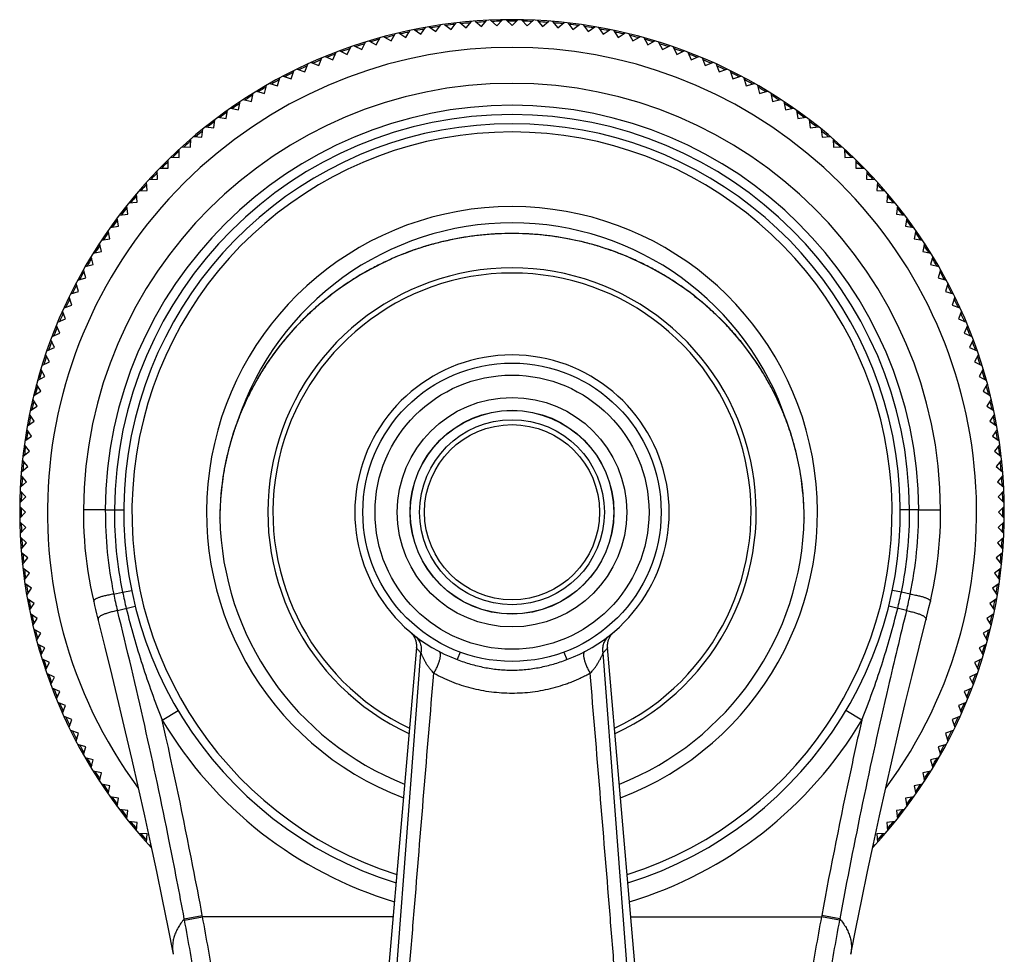
# Model space of a CAD drawing. Units: inches. Extents: x 0 to 11, y 0 to 8.5.
# Drawn here: x 4.3 to 5.4, y 5.4 to 6.4 of the extents above; entities that cross this region are included whole.
import ezdxf

# ---------------------------------------------------------------- set-up
doc = ezdxf.new("R2010")
doc.units = ezdxf.units.IN
doc.header["$LTSCALE"] = 0.605
doc.header["$MEASUREMENT"] = 0
doc.layers.get('0').update_dxf_attribs({"linetype": 'CONTINUOUS'})

msp = doc.modelspace()

# ---------------------------------------------------------------- linework, layer by layer
at = {"color": 7, "linetype": 'CONTINUOUS'}
for p, q in [((4.8328, 6.3939), (4.8388, 6.4007)), ((4.8428, 6.4009), (4.8494, 6.3947)), ((4.8494, 6.3947), (4.8555, 6.4013)), ((4.8595, 6.4013), (4.8659, 6.395)), ((4.8659, 6.395), (4.8722, 6.4013)), ((4.8762, 6.4013), (4.8824, 6.3947)), ((4.8824, 6.3947), (4.889, 6.4009)), ((4.893, 6.4007), (4.8989, 6.3939)), ((4.7599, 6.3907), (4.7673, 6.3857)), ((4.7673, 6.3857), (4.7724, 6.3931)), ((4.7763, 6.3938), (4.7836, 6.3885)), ((4.7836, 6.3885), (4.7889, 6.3958)), ((4.7928, 6.3963), (4.7999, 6.3908)), ((4.7999, 6.3908), (4.8055, 6.3979)), ((4.8094, 6.3984), (4.8164, 6.3926)), ((4.8164, 6.3926), (4.8221, 6.3996)), ((4.8261, 6.3999), (4.8328, 6.3939)), ((4.8989, 6.3939), (4.9057, 6.3999)), ((4.9097, 6.3996), (4.9154, 6.3926)), ((4.9154, 6.3926), (4.9223, 6.3984)), ((4.9263, 6.3979), (4.9318, 6.3908)), ((4.9318, 6.3908), (4.9389, 6.3963)), ((4.9429, 6.3958), (4.9482, 6.3885)), ((4.9482, 6.3885), (4.9555, 6.3938)), ((4.9594, 6.3931), (4.9645, 6.3857)), ((4.9645, 6.3857), (4.9719, 6.3907)), ((4.7191, 6.3741), (4.7234, 6.382)), ((4.7273, 6.383), (4.735, 6.3784)), ((4.735, 6.3784), (4.7396, 6.3862)), ((4.7435, 6.3871), (4.7511, 6.3823)), ((4.7511, 6.3823), (4.7559, 6.3899)), ((4.9758, 6.3899), (4.9806, 6.3823)), ((4.9806, 6.3823), (4.9882, 6.3871)), ((4.9921, 6.3862), (4.9967, 6.3784)), ((4.9967, 6.3784), (5.0045, 6.383)), ((5.0083, 6.382), (5.0127, 6.3741)), ((4.6877, 6.3639), (4.6915, 6.372)), ((4.6953, 6.3733), (4.7033, 6.3692)), ((4.7033, 6.3692), (4.7074, 6.3772)), ((4.7112, 6.3784), (4.7191, 6.3741)), ((5.0127, 6.3741), (5.0205, 6.3784)), ((5.0244, 6.3772), (5.0285, 6.3692)), ((5.0285, 6.3692), (5.0365, 6.3733)), ((5.0403, 6.372), (5.0441, 6.3639)), ((4.6569, 6.3517), (4.6603, 6.3601)), ((4.6639, 6.3616), (4.6722, 6.358)), ((4.6722, 6.358), (4.6758, 6.3663)), ((4.6795, 6.3677), (4.6877, 6.3639)), ((5.0441, 6.3639), (5.0522, 6.3677)), ((5.056, 6.3663), (5.0595, 6.358)), ((5.0595, 6.358), (5.0678, 6.3616)), ((5.0715, 6.3601), (5.0748, 6.3517)), ((4.6334, 6.348), (4.6419, 6.3449)), ((4.6419, 6.3449), (4.6449, 6.3534)), ((4.6486, 6.355), (4.6569, 6.3517)), ((5.0748, 6.3517), (5.0832, 6.355)), ((5.0868, 6.3534), (5.0899, 6.3449)), ((5.0899, 6.3449), (5.0983, 6.348)), ((4.6124, 6.3299), (4.6149, 6.3385)), ((4.6185, 6.3404), (4.627, 6.3376)), ((4.627, 6.3376), (4.6298, 6.3462)), ((5.1019, 6.3462), (5.1047, 6.3376)), ((5.1047, 6.3376), (5.1133, 6.3404)), ((5.1168, 6.3385), (5.1193, 6.3299)), ((4.5981, 6.3217), (4.6003, 6.3304)), ((4.6038, 6.3324), (4.6124, 6.3299)), ((5.1193, 6.3299), (5.128, 6.3324)), ((5.1314, 6.3304), (5.1337, 6.3217)), ((4.584, 6.3131), (4.5859, 6.3219)), ((4.5894, 6.324), (4.5981, 6.3217)), ((5.1337, 6.3217), (5.1424, 6.324)), ((5.1458, 6.3219), (5.1478, 6.3131)), ((4.5613, 6.3057), (4.5702, 6.304)), ((4.5702, 6.304), (4.5719, 6.3128)), ((4.5752, 6.315), (4.584, 6.3131)), ((5.1478, 6.3131), (5.1566, 6.315)), ((5.1599, 6.3128), (5.1616, 6.304)), ((5.1616, 6.304), (5.1704, 6.3057)), ((4.5478, 6.2959), (4.5566, 6.2945)), ((4.5566, 6.2945), (4.5581, 6.3034)), ((5.1737, 6.3034), (5.1751, 6.2945)), ((5.1751, 6.2945), (5.184, 6.2959)), ((4.5345, 6.2857), (4.5434, 6.2846)), ((4.5434, 6.2846), (4.5446, 6.2935)), ((5.1872, 6.2935), (5.1883, 6.2846)), ((5.1883, 6.2846), (5.1973, 6.2857)), ((4.5216, 6.2751), (4.5305, 6.2742)), ((4.5305, 6.2742), (4.5314, 6.2832)), ((5.2004, 6.2832), (5.2012, 6.2742)), ((5.2012, 6.2742), (5.2102, 6.2751)), ((4.509, 6.2641), (4.518, 6.2635)), ((4.518, 6.2635), (4.5185, 6.2725)), ((5.2132, 6.2725), (5.2138, 6.2635)), ((5.2138, 6.2635), (5.2228, 6.2641)), ((4.4967, 6.2527), (4.5057, 6.2524)), ((4.5057, 6.2524), (4.506, 6.2614)), ((5.2257, 6.2614), (5.226, 6.2524)), ((5.226, 6.2524), (5.235, 6.2527)), ((4.4939, 6.2409), (4.4939, 6.2499)), ((5.2379, 6.2499), (5.2379, 6.2409)), ((4.4824, 6.229), (4.4821, 6.238)), ((4.4849, 6.2409), (4.4939, 6.2409)), ((5.2379, 6.2409), (5.2469, 6.2409)), ((5.2497, 6.238), (5.2494, 6.229)), ((4.4712, 6.2168), (4.4707, 6.2258)), ((4.4734, 6.2287), (4.4824, 6.229)), ((5.2494, 6.229), (5.2584, 6.2287)), ((5.2611, 6.2258), (5.2605, 6.2168)), ((4.4605, 6.2042), (4.4597, 6.2132)), ((4.4623, 6.2162), (4.4712, 6.2168)), ((5.2605, 6.2168), (5.2695, 6.2162)), ((5.2721, 6.2132), (5.2712, 6.2042)), ((4.4502, 6.1913), (4.4491, 6.2003)), ((4.4516, 6.2034), (4.4605, 6.2042)), ((5.2712, 6.2042), (5.2802, 6.2034)), ((5.2827, 6.2003), (5.2816, 6.1913)), ((4.4412, 6.1902), (4.4502, 6.1913)), ((5.2816, 6.1913), (5.2905, 6.1902)), ((4.4314, 6.1767), (4.4403, 6.1781)), ((4.4403, 6.1781), (4.4388, 6.187)), ((5.2929, 6.187), (5.2915, 6.1781)), ((5.2915, 6.1781), (5.3004, 6.1767)), ((4.4308, 6.1646), (4.4291, 6.1734)), ((5.3027, 6.1734), (5.301, 6.1646)), ((4.4217, 6.1508), (4.4197, 6.1596)), ((4.4219, 6.1629), (4.4308, 6.1646)), ((5.301, 6.1646), (5.3098, 6.1629)), ((5.312, 6.1596), (5.3101, 6.1508)), ((4.413, 6.1367), (4.4108, 6.1454)), ((4.4129, 6.1488), (4.4217, 6.1508)), ((5.3101, 6.1508), (5.3189, 6.1488)), ((5.321, 6.1454), (5.3187, 6.1367)), ((4.4043, 6.1344), (4.413, 6.1367)), ((5.3187, 6.1367), (5.3274, 6.1344)), ((4.4049, 6.1223), (4.4023, 6.131)), ((5.3294, 6.131), (5.3269, 6.1223)), ((4.3971, 6.1077), (4.3943, 6.1163)), ((4.3962, 6.1198), (4.4049, 6.1223)), ((5.3269, 6.1223), (5.3355, 6.1198)), ((5.3374, 6.1163), (5.3346, 6.1077)), ((4.3886, 6.1049), (4.3971, 6.1077)), ((5.3346, 6.1077), (5.3432, 6.1049)), ((4.3814, 6.0898), (4.3898, 6.0929)), ((4.3898, 6.0929), (4.3868, 6.1013)), ((5.345, 6.1013), (5.3419, 6.0929)), ((5.3419, 6.0929), (5.3504, 6.0898)), ((4.383, 6.0778), (4.3797, 6.0862)), ((5.352, 6.0862), (5.3487, 6.0778)), ((4.3767, 6.0625), (4.3731, 6.0708)), ((4.3747, 6.0745), (4.383, 6.0778)), ((5.3487, 6.0778), (5.3571, 6.0745)), ((5.3586, 6.0708), (5.355, 6.0625)), ((4.3685, 6.059), (4.3767, 6.0625)), ((5.355, 6.0625), (5.3633, 6.059)), ((4.3709, 6.0471), (4.367, 6.0552)), ((5.3647, 6.0552), (5.3609, 6.0471)), ((4.3655, 6.0315), (4.3614, 6.0395)), ((4.3627, 6.0433), (4.3709, 6.0471)), ((5.3609, 6.0471), (5.369, 6.0433)), ((5.3703, 6.0395), (5.3662, 6.0315)), ((4.3575, 6.0274), (4.3655, 6.0315)), ((5.3662, 6.0315), (5.3742, 6.0274)), ((4.3607, 6.0157), (4.3563, 6.0235)), ((5.3754, 6.0235), (5.3711, 6.0157)), ((4.3563, 5.9997), (4.3517, 6.0075)), ((4.3528, 6.0113), (4.3607, 6.0157)), ((5.3711, 6.0157), (5.379, 6.0113)), ((5.38, 6.0075), (5.3754, 5.9997)), ((4.3486, 5.9951), (4.3563, 5.9997)), ((5.3754, 5.9997), (5.3832, 5.9951)), ((4.3524, 5.9836), (4.3476, 5.9912)), ((5.3841, 5.9912), (5.3793, 5.9836)), ((4.3491, 5.9675), (4.344, 5.9749)), ((4.3449, 5.9788), (4.3524, 5.9836)), ((5.3793, 5.9836), (5.3869, 5.9788)), ((5.3877, 5.9749), (5.3827, 5.9675)), ((4.3417, 5.9624), (4.3491, 5.9675)), ((5.3827, 5.9675), (5.3901, 5.9624)), ((4.3463, 5.9512), (4.341, 5.9585)), ((5.3908, 5.9585), (5.3855, 5.9512)), ((4.339, 5.9459), (4.3463, 5.9512)), ((5.3855, 5.9512), (5.3928, 5.9459)), ((4.3368, 5.9293), (4.3439, 5.9348)), ((4.3439, 5.9348), (4.3384, 5.9419)), ((5.3933, 5.9419), (5.3878, 5.9348)), ((5.3878, 5.9348), (5.3949, 5.9293)), ((4.3421, 5.9184), (4.3364, 5.9253)), ((5.3954, 5.9253), (5.3896, 5.9184)), ((4.3352, 5.9127), (4.3421, 5.9184)), ((5.3896, 5.9184), (5.3966, 5.9127)), ((4.3341, 5.896), (4.3408, 5.9019)), ((4.3408, 5.9019), (4.3349, 5.9087)), ((5.3969, 5.9087), (5.3909, 5.9019)), ((5.3909, 5.9019), (5.3977, 5.896)), ((4.34, 5.8854), (4.3339, 5.892)), ((5.3979, 5.892), (5.3917, 5.8854)), ((4.3335, 5.8792), (4.34, 5.8854)), ((4.5506, 5.8828), (4.5506, 5.8825)), ((5.1806, 5.8892), (5.1806, 5.8894)), ((5.1812, 5.8825), (5.1811, 5.883)), ((5.3917, 5.8854), (5.3983, 5.8792)), ((4.3398, 5.8689), (4.3334, 5.8752)), ((4.3334, 5.8625), (4.3398, 5.8689)), ((4.426, 5.8714), (4.4023, 5.8714)), ((4.426, 5.8714), (4.4459, 5.8713)), ((4.55, 5.8698), (4.5499, 5.869)), ((4.5499, 5.8685), (4.5499, 5.8624)), ((4.5502, 5.8763), (4.5502, 5.8758)), ((5.1816, 5.8757), (5.1815, 5.8765)), ((5.1816, 5.8757), (5.1816, 5.8758)), ((5.3057, 5.8714), (5.2859, 5.8713)), ((5.3057, 5.8714), (5.3295, 5.8714)), ((5.3983, 5.8752), (5.392, 5.8689)), ((5.392, 5.8689), (5.3983, 5.8625)), ((4.34, 5.8524), (4.3335, 5.8585)), ((4.5499, 5.8624), (4.5499, 5.8627)), ((4.5499, 5.8627), (4.5499, 5.8624)), ((5.1819, 5.8624), (5.1819, 5.8627)), ((5.1819, 5.8627), (5.1819, 5.8624)), ((5.3983, 5.8585), (5.3917, 5.8524)), ((4.3339, 5.8458), (4.34, 5.8524)), ((5.3917, 5.8524), (5.3979, 5.8458)), ((4.3408, 5.8358), (4.3341, 5.8418)), ((5.3977, 5.8418), (5.3909, 5.8358)), ((4.3349, 5.8291), (4.3408, 5.8358)), ((5.3909, 5.8358), (5.3969, 5.8291)), ((4.3421, 5.8194), (4.3352, 5.8251)), ((4.3364, 5.8124), (4.3421, 5.8194)), ((5.3966, 5.8251), (5.3896, 5.8194)), ((5.3896, 5.8194), (5.3954, 5.8124)), ((4.3439, 5.8029), (4.3368, 5.8085)), ((5.3949, 5.8085), (5.3878, 5.8029)), ((4.3384, 5.7958), (4.3439, 5.8029)), ((5.3878, 5.8029), (5.3933, 5.7958)), ((4.3463, 5.7866), (4.339, 5.7919)), ((4.341, 5.7793), (4.3463, 5.7866)), ((4.4447, 5.7824), (4.4545, 5.7844)), ((5.2871, 5.7824), (5.2773, 5.7844)), ((5.3928, 5.7919), (5.3855, 5.7866)), ((5.3855, 5.7866), (5.3908, 5.7793)), ((4.3491, 5.7703), (4.3417, 5.7754)), ((4.435, 5.7804), (4.4447, 5.7824)), ((5.2967, 5.7804), (5.2871, 5.7824)), ((5.3901, 5.7754), (5.3827, 5.7703)), ((4.344, 5.7629), (4.3491, 5.7703)), ((4.4134, 5.7722), (4.4143, 5.7682)), ((4.4143, 5.7682), (4.4154, 5.7636)), ((4.4154, 5.7636), (4.4166, 5.7589)), ((4.4391, 5.7626), (4.4583, 5.7674)), ((5.2926, 5.7626), (5.2734, 5.7674)), ((5.3157, 5.7612), (5.3169, 5.7659)), ((5.3169, 5.7659), (5.3184, 5.7722)), ((5.3827, 5.7703), (5.3877, 5.7629)), ((4.3524, 5.7541), (4.3449, 5.7589)), ((4.3476, 5.7465), (4.3524, 5.7541)), ((4.4166, 5.7589), (4.4256, 5.7229)), ((5.3062, 5.7229), (5.3146, 5.7566)), ((5.3146, 5.7566), (5.3157, 5.7612)), ((5.3869, 5.7589), (5.3793, 5.7541)), ((5.3793, 5.7541), (5.3841, 5.7465)), ((4.3563, 5.738), (4.3486, 5.7426)), ((5.3832, 5.7426), (5.3754, 5.738)), ((4.3517, 5.7303), (4.3563, 5.738)), ((4.7556, 5.7395), (4.7562, 5.739)), ((4.9756, 5.739), (4.9762, 5.7395)), ((5.3754, 5.738), (5.38, 5.7303)), ((4.3607, 5.7221), (4.3528, 5.7264)), ((4.3563, 5.7142), (4.3607, 5.7221)), ((4.7625, 5.7227), (4.6689, 4.6431)), ((5.379, 5.7264), (5.3711, 5.7221)), ((5.3711, 5.7221), (5.3754, 5.7142)), ((4.3655, 5.7063), (4.3575, 5.7104)), ((4.6866, 4.6645), (4.7673, 5.7168)), ((4.8097, 5.7177), (4.8067, 5.7095)), ((4.8067, 5.7095), (4.8067, 5.7095)), ((4.922, 5.7177), (4.9251, 5.7095)), ((4.925, 5.7095), (4.9251, 5.7095)), ((5.045, 4.6645), (4.9644, 5.7169)), ((5.3742, 5.7104), (5.3662, 5.7063)), ((4.3614, 5.6983), (4.3655, 5.7063)), ((5.3662, 5.7063), (5.3703, 5.6983)), ((4.3709, 5.6907), (4.3627, 5.6945)), ((4.367, 5.6825), (4.3709, 5.6907)), ((5.369, 5.6945), (5.3609, 5.6907)), ((5.3609, 5.6907), (5.3647, 5.6825)), ((4.3767, 5.6752), (4.3685, 5.6788)), ((5.3633, 5.6788), (5.355, 5.6752)), ((4.3731, 5.667), (4.3767, 5.6752)), ((5.355, 5.6752), (5.3586, 5.667)), ((4.383, 5.6599), (4.3747, 5.6633)), ((4.3797, 5.6516), (4.383, 5.6599)), ((5.3571, 5.6633), (5.3487, 5.6599)), ((5.3487, 5.6599), (5.352, 5.6516)), ((4.3898, 5.6449), (4.3814, 5.6479)), ((4.3868, 5.6364), (4.3898, 5.6449)), ((4.4876, 5.6442), (4.5048, 5.6544)), ((5.2442, 5.6442), (5.227, 5.6544)), ((5.3504, 5.6479), (5.3419, 5.6449)), ((5.3419, 5.6449), (5.345, 5.6364)), ((4.3971, 5.63), (4.3886, 5.6328)), ((4.3943, 5.6215), (4.3971, 5.63)), ((5.3432, 5.6328), (5.3346, 5.63)), ((5.3346, 5.63), (5.3374, 5.6215)), ((4.4049, 5.6154), (4.3962, 5.6179)), ((4.4023, 5.6068), (4.4049, 5.6154)), ((5.3355, 5.6179), (5.3269, 5.6154)), ((5.3269, 5.6154), (5.3294, 5.6068)), ((4.413, 5.6011), (4.4043, 5.6033)), ((5.3274, 5.6033), (5.3187, 5.6011)), ((4.4108, 5.5924), (4.413, 5.6011)), ((5.3187, 5.6011), (5.321, 5.5924)), ((4.4217, 5.587), (4.4129, 5.5889)), ((4.4197, 5.5782), (4.4217, 5.587)), ((5.3189, 5.5889), (5.3101, 5.587)), ((5.3101, 5.587), (5.312, 5.5782)), ((4.4308, 5.5732), (4.4219, 5.5749)), ((4.4291, 5.5643), (4.4308, 5.5732)), ((5.3098, 5.5749), (5.301, 5.5732)), ((5.301, 5.5732), (5.3027, 5.5643)), ((4.4403, 5.5596), (4.4314, 5.5611)), ((4.4388, 5.5508), (4.4403, 5.5596)), ((5.3004, 5.5611), (5.2915, 5.5596)), ((5.2915, 5.5596), (5.2929, 5.5508)), ((4.4502, 5.5464), (4.4412, 5.5476)), ((4.4491, 5.5375), (4.4502, 5.5464)), ((5.2905, 5.5476), (5.2816, 5.5464)), ((5.2816, 5.5464), (5.2827, 5.5375)), ((4.4605, 5.5335), (4.4516, 5.5344)), ((4.4597, 5.5246), (4.4605, 5.5335)), ((5.2802, 5.5344), (5.2712, 5.5335)), ((5.2712, 5.5335), (5.2721, 5.5246)), ((4.4712, 5.521), (4.4623, 5.5215)), ((4.4707, 5.512), (4.4712, 5.521)), ((5.2695, 5.5215), (5.2605, 5.521)), ((5.2605, 5.521), (5.2611, 5.512)), ((4.4752, 5.509), (4.4734, 5.509)), ((5.2584, 5.509), (5.2566, 5.509)), ((4.5114, 5.4293), (4.5309, 5.433)), ((4.5312, 5.4314), (4.5309, 5.433)), ((5.2009, 5.433), (5.2006, 5.4314)), ((5.2204, 5.4293), (5.2009, 5.433)), ((4.5117, 5.4278), (4.5114, 5.4293)), ((4.5117, 5.4278), (4.5312, 5.4314)), ((4.7373, 5.4314), (4.5312, 5.4314)), ((4.9945, 5.4314), (5.2006, 5.4314)), ((5.2201, 5.4278), (5.2006, 5.4314)), ((5.2204, 5.4293), (5.2201, 5.4278))]:
    msp.add_line(p, q, dxfattribs=at)
for points in [[(4.8659, 6.1702), (4.8603, 6.1702), (4.8539, 6.17), (4.8476, 6.1697), (4.8412, 6.1693), (4.8349, 6.1687), (4.8285, 6.1681), (4.8222, 6.1673), (4.8159, 6.1663), (4.8096, 6.1653), (4.8033, 6.1641), (4.7971, 6.1628), (4.7909, 6.1614), (4.7847, 6.1599), (4.7785, 6.1582), (4.7723, 6.1564), (4.7662, 6.1545), (4.7601, 6.1524), (4.7541, 6.1503), (4.7481, 6.148), (4.7421, 6.1456), (4.7362, 6.1431), (4.7304, 6.1404), (4.7245, 6.1376), (4.7188, 6.1347), (4.7131, 6.1317), (4.7074, 6.1286), (4.7018, 6.1254), (4.6963, 6.122), (4.6908, 6.1185), (4.6854, 6.1149), (4.6801, 6.1112), (4.6748, 6.1074), (4.6696, 6.1035), (4.6645, 6.0994), (4.6594, 6.0953), (4.6545, 6.091), (4.6496, 6.0866), (4.6448, 6.0822), (4.6401, 6.0776), (4.6355, 6.0729), (4.631, 6.0681), (4.6266, 6.0632), (4.6223, 6.0582), (4.6181, 6.0531), (4.614, 6.048), (4.61, 6.0427), (4.6061, 6.0373), (4.6023, 6.0319), (4.5987, 6.0264), (4.5951, 6.0208), (4.5917, 6.0151), (4.5884, 6.0093), (4.5852, 6.0034), (4.5821, 5.9975), (4.5792, 5.9915), (4.5764, 5.9855), (4.5737, 5.9794), (4.5712, 5.9732), (4.5688, 5.9669), (4.5665, 5.9606), (4.5644, 5.9543), (4.5624, 5.9479), (4.5606, 5.9415), (4.5589, 5.935), (4.5573, 5.9284), (4.5559, 5.9219), (4.5547, 5.9153), (4.5535, 5.9087), (4.5526, 5.902), (4.5517, 5.8954), (4.5511, 5.8887), (4.5505, 5.882), (4.5502, 5.8753), (4.5499, 5.8685)], [(5.1819, 5.8624), (5.1818, 5.8685), (5.1816, 5.8752), (5.1812, 5.8819), (5.1807, 5.8886), (5.18, 5.8953), (5.1792, 5.902), (5.1782, 5.9086), (5.1771, 5.9152), (5.1758, 5.9218), (5.1744, 5.9284), (5.1729, 5.9349), (5.1712, 5.9414), (5.1693, 5.9478), (5.1674, 5.9542), (5.1652, 5.9606), (5.163, 5.9669), (5.1606, 5.9731), (5.158, 5.9793), (5.1554, 5.9854), (5.1526, 5.9915), (5.1496, 5.9975), (5.1466, 6.0034), (5.1434, 6.0092), (5.1401, 6.015), (5.1367, 6.0207), (5.1331, 6.0263), (5.1295, 6.0319), (5.1257, 6.0373), (5.1218, 6.0427), (5.1178, 6.0479), (5.1137, 6.0531), (5.1095, 6.0582), (5.1052, 6.0632), (5.1008, 6.0681), (5.0963, 6.0728), (5.0917, 6.0775), (5.087, 6.0821), (5.0822, 6.0866), (5.0773, 6.091), (5.0724, 6.0952), (5.0673, 6.0994), (5.0622, 6.1034), (5.057, 6.1074), (5.0517, 6.1112), (5.0464, 6.1149), (5.041, 6.1185), (5.0355, 6.122), (5.03, 6.1253), (5.0244, 6.1286), (5.0187, 6.1317), (5.013, 6.1347), (5.0072, 6.1376), (5.0014, 6.1404), (4.9956, 6.143), (4.9896, 6.1456), (4.9837, 6.148), (4.9777, 6.1503), (4.9716, 6.1524), (4.9656, 6.1545), (4.9594, 6.1564), (4.9533, 6.1582), (4.9471, 6.1599), (4.9409, 6.1614), (4.9347, 6.1628), (4.9285, 6.1641), (4.9222, 6.1653), (4.9159, 6.1663), (4.9096, 6.1673), (4.9033, 6.1681), (4.8969, 6.1687), (4.8906, 6.1693), (4.8842, 6.1697), (4.8779, 6.17), (4.8715, 6.1702), (4.8659, 6.1702)], [(4.4023, 5.8714), (4.4023, 5.8639), (4.4025, 5.8554), (4.4028, 5.847), (4.4033, 5.8385), (4.404, 5.8301), (4.4049, 5.8216), (4.4059, 5.8132), (4.4071, 5.8048), (4.4085, 5.7964), (4.41, 5.7881), (4.4117, 5.7798), (4.4134, 5.7722)], [(4.55, 5.8698), (4.5499, 5.8691), (4.5499, 5.869)], [(5.3184, 5.7722), (5.3201, 5.7798), (5.3218, 5.7881), (5.3233, 5.7964), (5.3246, 5.8048), (5.3258, 5.8132), (5.3269, 5.8216), (5.3277, 5.8301), (5.3284, 5.8385), (5.3289, 5.847), (5.3293, 5.8554), (5.3295, 5.8639), (5.3295, 5.8714)], [(4.7562, 5.739), (4.7568, 5.7384), (4.7573, 5.7378), (4.7579, 5.7372), (4.7584, 5.7366), (4.7589, 5.7359), (4.7593, 5.7352), (4.7598, 5.7345)], [(4.7598, 5.7345), (4.7602, 5.7338), (4.7606, 5.7331), (4.7609, 5.7323), (4.7612, 5.7316), (4.7615, 5.7308), (4.7617, 5.73), (4.762, 5.7292), (4.7621, 5.7284), (4.7623, 5.7276), (4.7624, 5.7268), (4.7625, 5.726), (4.7626, 5.7252), (4.7626, 5.7244), (4.7626, 5.7235), (4.7625, 5.7227)], [(4.9693, 5.7226), (4.9693, 5.7227), (4.9692, 5.7235), (4.9692, 5.7244), (4.9692, 5.7252), (4.9693, 5.726), (4.9694, 5.7268), (4.9695, 5.7276), (4.9696, 5.7284), (4.9698, 5.7292), (4.97, 5.73), (4.9703, 5.7308), (4.9706, 5.7316), (4.9709, 5.7323), (4.9712, 5.7331), (4.9716, 5.7338), (4.972, 5.7345)], [(4.972, 5.7345), (4.9724, 5.7352), (4.9729, 5.7359), (4.9734, 5.7366), (4.9739, 5.7372), (4.9744, 5.7378), (4.975, 5.7384), (4.9756, 5.739)], [(4.4256, 5.7229), (4.4331, 5.6924), (4.4404, 5.662), (4.4476, 5.6316), (4.4547, 5.6012), (4.4616, 5.5709), (4.4683, 5.5406), (4.4749, 5.5104), (4.4813, 5.4803), (4.4876, 5.4502), (4.4937, 5.4202), (4.4995, 5.3909)], [(5.0605, 4.6284), (5.0608, 4.6292), (5.0613, 4.6305), (5.0617, 4.6319), (5.062, 4.6332), (5.0623, 4.6346), (5.0625, 4.636), (5.0626, 4.6373), (5.0627, 4.6387), (5.0628, 4.6401), (5.0627, 4.6415), (5.0627, 4.6428), (4.9693, 5.7226)], [(5.2322, 5.3909), (5.2381, 5.4202), (5.2442, 5.4502), (5.2505, 5.4803), (5.2569, 5.5104), (5.2635, 5.5406), (5.2702, 5.5709), (5.2771, 5.6012), (5.2841, 5.6316), (5.2913, 5.662), (5.2987, 5.6924), (5.3062, 5.7229)]]:
    msp.add_lwpolyline(points, dxfattribs=at)
for radius in [0.1613, 0.1482, 0.1241, 0.1102, 0.11, 0.1, 0.0947]:
    msp.add_circle((4.8659, 5.8689), radius, dxfattribs=at)
for centre, radius, start, end in [((4.8659, 5.8689), 0.5325, 317.1177, 222.8823), ((4.8659, 5.8689), 0.531, 100.27, 101.3267), ((4.8659, 5.8689), 0.531, 98.4727, 99.5257), ((4.8659, 5.8689), 0.531, 96.6742, 97.7266), ((4.8659, 5.8689), 0.531, 94.8738, 95.9294), ((4.8659, 5.8689), 0.531, 93.0714, 94.1276), ((4.8659, 5.8689), 0.531, 91.2718, 92.3258), ((4.8659, 5.8689), 0.531, 89.4739, 90.5261), ((4.8659, 5.8689), 0.531, 87.6742, 88.7282), ((4.8659, 5.8689), 0.531, 85.8724, 86.9286), ((4.8659, 5.8689), 0.531, 84.0706, 85.1262), ((4.8659, 5.8689), 0.531, 82.2734, 83.3258), ((4.8659, 5.8689), 0.531, 80.4743, 81.5273), ((4.8659, 5.8689), 0.531, 78.6733, 79.73), ((4.8659, 5.8689), 0.531, 105.6735, 106.7258), ((4.8659, 5.8689), 0.531, 103.8743, 104.9274), ((4.8659, 5.8689), 0.531, 102.0732, 103.1298), ((4.8659, 5.8689), 0.531, 76.8702, 77.9268), ((4.8659, 5.8689), 0.531, 75.0726, 76.1257), ((4.8659, 5.8689), 0.531, 73.2742, 74.3265), ((4.8659, 5.8689), 0.5025, 323.5571, 216.4429), ((4.8659, 5.8689), 0.531, 109.2723, 110.3285), ((4.8659, 5.8689), 0.531, 107.4708, 108.5262), ((4.8659, 5.8689), 0.531, 71.4738, 72.5292), ((4.8659, 5.8689), 0.531, 69.6715, 70.7277), ((4.8659, 5.8689), 0.531, 112.874, 113.9261), ((4.8659, 5.8689), 0.531, 111.0741, 112.1283), ((4.8659, 5.8689), 0.531, 67.8717, 68.9259), ((4.8659, 5.8689), 0.531, 66.0739, 67.126), ((4.8659, 5.8689), 0.531, 114.6719, 115.7258), ((4.8659, 5.8689), 0.531, 64.2742, 65.3281), ((4.8659, 5.8689), 0.531, 116.4712, 117.5275), ((4.8659, 5.8689), 0.531, 62.4725, 63.5288), ((4.8659, 5.8689), 0.4636, 0.3089, 179.6911), ((4.8659, 5.8689), 0.531, 120.0743, 121.1267), ((4.8659, 5.8689), 0.531, 118.2737, 119.3296), ((4.8659, 5.8689), 0.531, 60.6704, 61.7263), ((4.8659, 5.8689), 0.531, 58.8733, 59.9257), ((4.8659, 5.8689), 0.531, 121.8729, 122.9257), ((4.8659, 5.8689), 0.531, 57.0743, 58.1271), ((4.8659, 5.8689), 0.4399, 0.3256, 179.6744), ((4.8659, 5.8689), 0.531, 123.6699, 124.7267), ((4.8659, 5.8689), 0.531, 55.2733, 56.3301), ((4.8659, 5.8689), 0.43, 0.3256, 179.6744), ((4.8659, 5.8689), 0.531, 125.4731, 126.5296), ((4.8659, 5.8689), 0.531, 53.4704, 54.5269), ((4.8659, 5.8689), 0.42, 287.3743, 252.6218), ((4.8659, 5.8689), 0.531, 127.2743, 128.3275), ((4.8659, 5.8689), 0.531, 51.6725, 52.7257), ((4.8659, 5.8689), 0.4111, 287.6474, 252.3488), ((4.8659, 5.8689), 0.531, 129.0736, 130.1258), ((4.8659, 5.8689), 0.531, 49.8742, 50.9264), ((4.8659, 5.8689), 0.531, 130.8709, 131.9261), ((4.8659, 5.8689), 0.531, 48.0739, 49.1291), ((4.8659, 5.8689), 0.531, 132.6722, 133.7283), ((4.8659, 5.8689), 0.531, 46.2717, 47.3278), ((4.8659, 5.8689), 0.531, 134.4741, 135.5285), ((4.8659, 5.8689), 0.531, 44.4715, 45.5259), ((4.8659, 5.8689), 0.531, 136.274, 137.3262), ((4.8659, 5.8689), 0.531, 42.6738, 43.726), ((4.8659, 5.8689), 0.531, 138.072, 139.1258), ((4.8659, 5.8689), 0.531, 40.8742, 41.928), ((4.8659, 5.8689), 0.531, 139.8711, 140.9273), ((4.8659, 5.8689), 0.531, 39.0727, 40.1289), ((4.8659, 5.8689), 0.3304, 290.8255, 249.1723), ((4.8659, 5.8689), 0.531, 141.6737, 142.7297), ((4.8659, 5.8689), 0.531, 37.2703, 38.3263), ((4.8659, 5.8689), 0.531, 143.4743, 144.5268), ((4.8659, 5.8689), 0.3128, 18.3338, 161.6643), ((4.8659, 5.8689), 0.531, 35.4732, 36.5257), ((4.8659, 5.8689), 0.531, 145.273, 146.3257), ((4.8659, 5.8689), 0.531, 33.6743, 34.727), ((4.8659, 5.8689), 0.531, 147.0698, 148.1266), ((4.8659, 5.8689), 0.531, 31.8734, 32.9302), ((4.8659, 5.8689), 0.531, 148.873, 149.9294), ((4.8659, 5.8689), 0.531, 30.0706, 31.127), ((4.8659, 5.8689), 0.531, 150.6743, 151.7276), ((4.8659, 5.8689), 0.2641, 294.9607, 245.0392), ((4.8659, 5.8689), 0.2586, 295.4094, 244.5907), ((4.8659, 5.8689), 0.531, 28.2724, 29.3257), ((4.8659, 5.8689), 0.531, 152.4736, 153.5259), ((4.8659, 5.8689), 0.531, 26.4741, 27.5264), ((4.8659, 5.8689), 0.531, 154.2711, 155.326), ((4.8659, 5.8689), 0.531, 24.674, 25.7289), ((4.8659, 5.8689), 0.531, 156.0721, 157.1282), ((4.8659, 5.8689), 0.531, 22.8718, 23.9279), ((4.8659, 5.8689), 0.531, 157.874, 158.9286), ((4.8659, 5.8689), 0.531, 21.0714, 22.126), ((4.8659, 5.8689), 0.531, 159.6741, 160.7262), ((4.8659, 5.8689), 0.531, 19.2738, 20.3259), ((4.8659, 5.8689), 0.17, 290.3777, 249.621), ((4.8659, 5.8689), 0.531, 161.4722, 162.5258), ((4.8659, 5.8689), 0.531, 17.4742, 18.5278), ((4.8659, 5.8689), 0.531, 163.2709, 164.3272), ((4.8659, 5.8689), 0.531, 15.6728, 16.7291), ((4.8659, 5.8689), 0.531, 165.0736, 166.1299), ((4.8659, 5.8689), 0.531, 13.8701, 14.9264), ((4.8659, 5.8689), 0.531, 166.8743, 167.9269), ((4.8659, 5.8689), 0.531, 12.0731, 13.1257), ((4.8659, 5.8689), 0.531, 168.673, 169.7257), ((4.8659, 5.8689), 0.531, 10.2743, 11.327), ((4.8659, 5.8689), 0.531, 170.4699, 171.5265), ((4.8659, 5.8689), 0.531, 8.4735, 9.5301), ((4.8659, 5.8689), 0.531, 172.2729, 173.3293), ((4.8659, 5.8689), 0.531, 6.6707, 7.7271), ((4.8659, 5.8689), 0.531, 174.0743, 175.1277), ((4.8659, 5.8689), 0.531, 4.8723, 5.9257), ((4.8659, 5.8689), 0.531, 175.8737, 176.9259), ((4.8659, 5.8689), 0.531, 3.0741, 4.1263), ((4.8659, 5.8689), 0.531, 177.6712, 178.726), ((4.8659, 5.8689), 0.531, 1.274, 2.3288), ((4.8507, 5.8617), 0.3008, 176.0409, 177.2283), ((4.881, 5.8617), 0.3009, 4.0547, 5.2364), ((4.8811, 5.8617), 0.3008, 2.8141, 3.9536), ((4.8659, 5.8689), 0.531, 179.4719, 180.5281), ((4.8633, 5.8689), 0.4373, 179.6772, 191.6762), ((4.8643, 5.8689), 0.4285, 179.6758, 191.6456), ((4.8506, 5.8617), 0.3007, 178.606, 179.8064), ((4.8507, 5.8617), 0.3008, 177.3229, 178.4594), ((4.8811, 5.8617), 0.3008, 1.5771, 2.6716), ((4.8811, 5.8617), 0.3008, 1.3886, 1.577), ((4.8812, 5.8617), 0.3007, 0.1936, 1.3886), ((4.8674, 5.8689), 0.4285, 348.3544, 0.3242), ((4.8684, 5.8689), 0.4373, 348.3238, 0.3228), ((4.8659, 5.8689), 0.531, 359.4719, 0.5281), ((4.8659, 5.8689), 0.3161, 181.1757, 248.4342), ((4.8659, 5.8689), 0.3161, 291.5639, 358.8243), ((4.8659, 5.8689), 0.531, 181.274, 182.3288), ((4.8659, 5.8689), 0.531, 357.6712, 358.726), ((4.8659, 5.8689), 0.531, 183.0741, 184.1263), ((4.8659, 5.8689), 0.531, 355.8737, 356.9259), ((4.8659, 5.8689), 0.531, 184.8723, 185.9257), ((4.8659, 5.8689), 0.531, 354.0743, 355.1277), ((4.8659, 5.8689), 0.531, 186.6707, 187.7271), ((4.8659, 5.8689), 0.531, 352.2729, 353.3293), ((4.8659, 5.8689), 0.531, 188.4735, 189.5301), ((4.8659, 5.8689), 0.531, 350.4699, 351.5265), ((4.8659, 5.8689), 0.531, 190.2743, 191.327), ((4.8759, 5.8716), 0.4502, 191.6812, 194.0104), ((4.8717, 5.8704), 0.436, 191.648, 194.0009), ((4.86, 5.8704), 0.436, 345.9992, 348.3519), ((4.8558, 5.8716), 0.4502, 345.9895, 348.3188), ((4.8659, 5.8689), 0.531, 348.673, 349.7257), ((4.8659, 5.8689), 0.531, 192.0731, 193.1257), ((4.8659, 5.8689), 0.531, 346.8743, 347.9269), ((4.8659, 5.8689), 0.531, 193.8701, 194.9264), ((4.8659, 5.8689), 0.531, 345.0736, 346.1299), ((4.8659, 5.8689), 0.531, 195.6728, 196.7291), ((4.8659, 5.8689), 0.531, 343.2709, 344.3272), ((4.8659, 5.8689), 0.531, 197.4742, 198.5278), ((4.8659, 5.8689), 0.531, 341.4722, 342.5258), ((4.8659, 5.8689), 0.531, 199.2738, 200.3259), ((4.8659, 5.8689), 0.531, 339.6741, 340.7262), ((4.8659, 5.8689), 0.531, 201.0714, 202.126), ((4.8659, 5.8689), 0.531, 337.874, 338.9286), ((4.8659, 5.8689), 0.531, 202.8718, 203.9279), ((4.8659, 5.8689), 0.531, 336.0721, 337.1282), ((4.8659, 5.8689), 0.531, 204.674, 205.7289), ((4.8659, 5.8689), 0.531, 334.2711, 335.326), ((4.8659, 5.8689), 0.44, 210.7063, 253.1953), ((4.8659, 5.8689), 0.44, 286.8005, 329.2937), ((4.8659, 5.8689), 0.531, 206.4741, 207.5264), ((4.8659, 5.8689), 0.531, 332.4736, 333.5259), ((4.8659, 5.8689), 0.531, 208.2724, 209.3257), ((4.8659, 5.8689), 0.531, 330.6743, 331.7276), ((4.8659, 5.8689), 0.531, 210.0706, 211.127), ((4.8659, 5.8689), 0.531, 328.873, 329.9294), ((4.8659, 5.8689), 0.531, 211.8734, 212.9302), ((4.8659, 5.8689), 0.531, 327.0698, 328.1266), ((4.8659, 5.8689), 0.531, 213.6743, 214.727), ((4.8659, 5.8689), 0.531, 325.273, 326.3257), ((4.8659, 5.8689), 0.531, 215.4732, 216.5257), ((4.8659, 5.8689), 0.531, 323.4743, 324.5268), ((4.8659, 5.8689), 0.531, 217.2703, 218.3263), ((4.8659, 5.8689), 0.531, 321.6737, 322.7297), ((4.8659, 5.8689), 0.531, 219.0727, 220.1289), ((4.8659, 5.8689), 0.531, 319.8711, 320.9273), ((4.8659, 5.8689), 0.531, 220.8742, 221.928), ((4.8659, 5.8689), 0.531, 318.072, 319.1258)]:
    msp.add_arc(centre, radius, start, end, dxfattribs=at)
for points, knots in [([(4.8659, 6.1702), (4.8608, 6.1702), (4.8506, 6.17), (4.8353, 6.1689), (4.8201, 6.1671), (4.805, 6.1645), (4.7901, 6.1613), (4.7754, 6.1574), (4.7609, 6.1528), (4.7467, 6.1475), (4.7328, 6.1416), (4.7193, 6.1351), (4.7061, 6.128), (4.6933, 6.1202), (4.6809, 6.112), (4.669, 6.1031), (4.6576, 6.0938), (4.6466, 6.084), (4.6362, 6.0737), (4.6263, 6.063), (4.617, 6.0519), (4.6082, 6.0404), (4.6, 6.0286), (4.5924, 6.0164), (4.5854, 6.004), (4.579, 5.9912), (4.5732, 5.9783), (4.568, 5.9651), (4.5635, 5.9517), (4.5596, 5.9381), (4.5563, 5.9244), (4.5537, 5.9106), (4.5518, 5.8967), (4.5509, 5.8874), (4.5506, 5.8828)], [0, 0, 0, 0, 0.032633, 0.065253, 0.097843, 0.130392, 0.162885, 0.195311, 0.227658, 0.259914, 0.292072, 0.324122, 0.356056, 0.387871, 0.41956, 0.45112, 0.48255, 0.513849, 0.545017, 0.576055, 0.606967, 0.637756, 0.668426, 0.698983, 0.729433, 0.759782, 0.79004, 0.820213, 0.850311, 0.880342, 0.910317, 0.940245, 0.970135, 1, 1, 1, 1]), ([(5.1806, 5.8894), (5.1802, 5.894), (5.1791, 5.9032), (5.1769, 5.9168), (5.1741, 5.9304), (5.1706, 5.9438), (5.1665, 5.9571), (5.1618, 5.9702), (5.1565, 5.9831), (5.1506, 5.9958), (5.144, 6.0083), (5.1369, 6.0205), (5.1292, 6.0324), (5.121, 6.0439), (5.1122, 6.0551), (5.1028, 6.066), (5.0929, 6.0764), (5.0825, 6.0864), (5.0716, 6.0959), (5.0603, 6.105), (5.0485, 6.1136), (5.0362, 6.1217), (5.0235, 6.1292), (5.0105, 6.1361), (4.9971, 6.1425), (4.9834, 6.1482), (4.9693, 6.1533), (4.955, 6.1578), (4.9405, 6.1616), (4.9258, 6.1647), (4.911, 6.1672), (4.896, 6.1689), (4.881, 6.17), (4.8709, 6.1702), (4.8659, 6.1702)], [0, 0, 0, 0, 0.029855, 0.059741, 0.089668, 0.119646, 0.149683, 0.179789, 0.209973, 0.240243, 0.270607, 0.301071, 0.331643, 0.362328, 0.393132, 0.424057, 0.455108, 0.486287, 0.517595, 0.549033, 0.580598, 0.612289, 0.644103, 0.676035, 0.708079, 0.740227, 0.772473, 0.804806, 0.837216, 0.869692, 0.902221, 0.934791, 0.967389, 1, 1, 1, 1]), ([(4.435, 5.7804), (4.4341, 5.7802), (4.4323, 5.7799), (4.4297, 5.7794), (4.4273, 5.7789), (4.4251, 5.7784), (4.4231, 5.7779), (4.4213, 5.7774), (4.4196, 5.7768), (4.4182, 5.7763), (4.417, 5.7758), (4.4161, 5.7754), (4.4154, 5.775), (4.415, 5.7748), (4.4147, 5.7745), (4.4143, 5.7743), (4.4141, 5.774), (4.4138, 5.7737), (4.4136, 5.7735), (4.4135, 5.7732), (4.4134, 5.773), (4.4134, 5.7727), (4.4133, 5.7724), (4.4134, 5.7723), (4.4134, 5.7722)], [0, 0, 0, 0, 0.11821, 0.228156, 0.329942, 0.423677, 0.509478, 0.587471, 0.657798, 0.720618, 0.776123, 0.824553, 0.846213, 0.866232, 0.88467, 0.901599, 0.917112, 0.931323, 0.944376, 0.956451, 0.967773, 0.978606, 0.989246, 1, 1, 1, 1]), ([(5.2967, 5.7804), (5.2976, 5.7802), (5.2994, 5.7799), (5.3021, 5.7794), (5.3045, 5.7789), (5.3067, 5.7784), (5.3087, 5.7779), (5.3105, 5.7774), (5.3121, 5.7768), (5.3135, 5.7763), (5.3148, 5.7758), (5.3157, 5.7754), (5.3163, 5.775), (5.3167, 5.7748), (5.3171, 5.7745), (5.3174, 5.7743), (5.3177, 5.774), (5.3179, 5.7737), (5.3181, 5.7735), (5.3183, 5.7732), (5.3183, 5.773), (5.3184, 5.7727), (5.3184, 5.7724), (5.3184, 5.7723), (5.3184, 5.7722)], [0, 0, 0, 0, 0.11821, 0.228156, 0.329942, 0.423677, 0.509478, 0.587471, 0.657798, 0.720618, 0.776123, 0.824553, 0.846213, 0.866232, 0.88467, 0.901599, 0.917112, 0.931323, 0.944376, 0.956451, 0.967773, 0.978606, 0.989246, 1, 1, 1, 1]), ([(4.4391, 5.7626), (4.4382, 5.7624), (4.4364, 5.762), (4.4339, 5.7614), (4.4315, 5.7607), (4.4293, 5.7601), (4.4274, 5.7595), (4.4256, 5.7589), (4.424, 5.7583), (4.4226, 5.7577), (4.4214, 5.7571), (4.4204, 5.7565), (4.4196, 5.7558), (4.419, 5.7553), (4.4187, 5.7549), (4.4184, 5.7546), (4.4183, 5.7543), (4.4182, 5.754), (4.4181, 5.7536), (4.4181, 5.7533), (4.4181, 5.753), (4.4181, 5.7528), (4.4181, 5.7527)], [0, 0, 0, 0, 0.115788, 0.223509, 0.323275, 0.415207, 0.499435, 0.576104, 0.645378, 0.707451, 0.762558, 0.810995, 0.853159, 0.889601, 0.905927, 0.92115, 0.935426, 0.948942, 0.961914, 0.97458, 0.987192, 1, 1, 1, 1]), ([(4.5114, 5.4293), (4.5062, 5.4573), (4.4846, 5.5689), (4.4598, 5.6799), (4.4391, 5.7626)], [0, 0, 0, 0, 0.250014, 1, 1, 1, 1]), ([(4.4486, 5.7649), (4.4512, 5.7547), (4.4567, 5.7342), (4.4659, 5.7038), (4.4761, 5.6738), (4.4836, 5.654), (4.4876, 5.6442)], [0, 0, 0, 0, 0.250051, 0.500024, 0.749969, 1, 1, 1, 1]), ([(5.2926, 5.7626), (5.2858, 5.735), (5.2691, 5.6659), (5.2447, 5.5549), (5.2282, 5.4712), (5.2204, 5.4293)], [0, 0, 0, 0, 0.250002, 0.625001, 1, 1, 1, 1]), ([(5.2442, 5.6442), (5.2481, 5.654), (5.2557, 5.6738), (5.2659, 5.7038), (5.2751, 5.7342), (5.2805, 5.7547), (5.2831, 5.7649)], [0, 0, 0, 0, 0.250031, 0.499976, 0.749949, 1, 1, 1, 1]), ([(5.2926, 5.7626), (5.2936, 5.7624), (5.2953, 5.762), (5.2979, 5.7614), (5.3003, 5.7607), (5.3024, 5.7601), (5.3044, 5.7595), (5.3062, 5.7589), (5.3077, 5.7583), (5.3091, 5.7577), (5.3103, 5.7571), (5.3113, 5.7565), (5.3122, 5.7558), (5.3127, 5.7553), (5.3131, 5.7549), (5.3133, 5.7546), (5.3135, 5.7543), (5.3136, 5.754), (5.3137, 5.7536), (5.3137, 5.7533), (5.3137, 5.753), (5.3137, 5.7528), (5.3136, 5.7527)], [0, 0, 0, 0, 0.115788, 0.223509, 0.323275, 0.415207, 0.499435, 0.576104, 0.645378, 0.707451, 0.762558, 0.810995, 0.853159, 0.889601, 0.905927, 0.92115, 0.935426, 0.948942, 0.961914, 0.97458, 0.987192, 1, 1, 1, 1]), ([(4.7605, 5.7354), (4.7612, 5.7349), (4.7625, 5.7338), (4.7641, 5.7318), (4.7655, 5.7296), (4.7666, 5.7272), (4.7673, 5.7247), (4.7677, 5.7221), (4.7677, 5.7195), (4.7675, 5.7177), (4.7673, 5.7168)], [0, 0, 0, 0, 0.123506, 0.247186, 0.371213, 0.495723, 0.620819, 0.746563, 0.872965, 1, 1, 1, 1]), ([(4.9644, 5.7169), (4.9643, 5.7177), (4.9641, 5.7195), (4.9641, 5.7221), (4.9645, 5.7247), (4.9652, 5.7272), (4.9663, 5.7296), (4.9676, 5.7318), (4.9693, 5.7338), (4.9705, 5.7349), (4.9712, 5.7355)], [0, 0, 0, 0, 0.127035, 0.253438, 0.379182, 0.504278, 0.628788, 0.752815, 0.876495, 1, 1, 1, 1]), ([(4.7673, 5.7168), (4.767, 5.7172), (4.7663, 5.7179), (4.7653, 5.719), (4.7645, 5.7199), (4.7639, 5.7206), (4.7634, 5.7211), (4.7632, 5.7214), (4.763, 5.7217), (4.7628, 5.722), (4.7627, 5.7222), (4.7626, 5.7223), (4.7625, 5.7224), (4.7625, 5.7225), (4.7625, 5.7226), (4.7625, 5.7226), (4.7625, 5.7226)], [0, 0, 0, 0, 0.211666, 0.40057, 0.565638, 0.705808, 0.766232, 0.820049, 0.867142, 0.907409, 0.940767, 0.967187, 0.977821, 0.986776, 0.994121, 1, 1, 1, 1]), ([(4.9693, 5.7226), (4.9693, 5.7226), (4.9693, 5.7226), (4.9693, 5.7225), (4.9692, 5.7224), (4.9692, 5.7223), (4.9691, 5.7222), (4.969, 5.722), (4.9688, 5.7217), (4.9686, 5.7214), (4.9683, 5.7211), (4.9679, 5.7206), (4.9673, 5.7199), (4.9665, 5.719), (4.9655, 5.718), (4.9648, 5.7172), (4.9644, 5.7169)], [0, 0, 0, 0, 0.005878, 0.013223, 0.022178, 0.032812, 0.059233, 0.092592, 0.13286, 0.179955, 0.233776, 0.294207, 0.434393, 0.59946, 0.78834, 1, 1, 1, 1]), ([(4.7673, 5.7168), (4.7675, 5.7165), (4.7677, 5.7158), (4.7682, 5.7146), (4.7687, 5.7134), (4.7693, 5.7121), (4.77, 5.7108), (4.7707, 5.7094), (4.7715, 5.708), (4.7723, 5.7066), (4.7732, 5.7051), (4.7745, 5.7031), (4.7763, 5.7006), (4.7787, 5.6976), (4.7804, 5.6956), (4.7813, 5.6947)], [0, 0, 0, 0, 0.042225, 0.088802, 0.139057, 0.192556, 0.248892, 0.307684, 0.368685, 0.431758, 0.496774, 0.563619, 0.702468, 0.84801, 1, 1, 1, 1]), ([(4.7813, 5.6947), (4.7817, 5.6953), (4.7824, 5.6966), (4.7834, 5.6985), (4.7844, 5.7004), (4.7852, 5.7024), (4.786, 5.7043), (4.7867, 5.7062), (4.7873, 5.708), (4.7878, 5.7097), (4.7882, 5.7113), (4.7884, 5.7128), (4.7885, 5.7139), (4.7886, 5.7148), (4.7885, 5.7153), (4.7885, 5.7159), (4.7884, 5.7163), (4.7883, 5.7168), (4.7882, 5.7171), (4.788, 5.7175), (4.7878, 5.7177), (4.7876, 5.718), (4.7874, 5.7181), (4.7873, 5.7181)], [0, 0, 0, 0, 0.085743, 0.172102, 0.258114, 0.342843, 0.425359, 0.504772, 0.580239, 0.650981, 0.716302, 0.775615, 0.828466, 0.852384, 0.874606, 0.895143, 0.914028, 0.93133, 0.947157, 0.961674, 0.975109, 0.987763, 1, 1, 1, 1]), ([(4.8067, 5.7095), (4.8115, 5.7077), (4.8186, 5.7054), (4.8284, 5.7027), (4.8358, 5.7011), (4.8432, 5.6998), (4.8507, 5.6989), (4.8583, 5.6983), (4.8634, 5.6982), (4.8659, 5.6982)], [0, 0, 0, 0, 0.249599, 0.374534, 0.499534, 0.624594, 0.7497, 0.874847, 1, 1, 1, 1]), ([(4.8659, 5.6982), (4.8684, 5.6982), (4.8735, 5.6983), (4.881, 5.6989), (4.8885, 5.6998), (4.896, 5.7011), (4.9034, 5.7027), (4.9131, 5.7054), (4.9203, 5.7077), (4.925, 5.7095)], [0, 0, 0, 0, 0.125153, 0.2503, 0.375406, 0.500466, 0.625467, 0.750401, 1, 1, 1, 1]), ([(4.9445, 5.7181), (4.9444, 5.7181), (4.9442, 5.718), (4.944, 5.7178), (4.9438, 5.7175), (4.9436, 5.7171), (4.9435, 5.7168), (4.9433, 5.7163), (4.9433, 5.7159), (4.9432, 5.7154), (4.9432, 5.7148), (4.9432, 5.714), (4.9433, 5.7128), (4.9436, 5.7113), (4.944, 5.7097), (4.9444, 5.708), (4.945, 5.7062), (4.9457, 5.7043), (4.9465, 5.7024), (4.9474, 5.7004), (4.9484, 5.6985), (4.9494, 5.6966), (4.9501, 5.6953), (4.9505, 5.6947)], [0, 0, 0, 0, 0.012239, 0.024895, 0.038331, 0.052848, 0.068677, 0.08598, 0.104867, 0.125405, 0.147628, 0.171547, 0.2244, 0.283713, 0.349036, 0.419777, 0.495244, 0.574656, 0.65717, 0.741896, 0.827905, 0.91426, 1, 1, 1, 1]), ([(4.9505, 5.6947), (4.9514, 5.6956), (4.9531, 5.6976), (4.9555, 5.7006), (4.9576, 5.7036), (4.9594, 5.7066), (4.9611, 5.7094), (4.9622, 5.7117), (4.9631, 5.7134), (4.9636, 5.7146), (4.964, 5.7158), (4.9643, 5.7165), (4.9644, 5.7169)], [0, 0, 0, 0, 0.151983, 0.297519, 0.436369, 0.568215, 0.6923, 0.807422, 0.860914, 0.911168, 0.95776, 1, 1, 1, 1]), ([(4.6984, 4.6668), (4.7018, 4.7096), (4.7085, 4.7953), (4.7187, 4.9238), (4.729, 5.0523), (4.7376, 5.1594), (4.7445, 5.2451), (4.7497, 5.3093), (4.7549, 5.3736), (4.7618, 5.4592), (4.7706, 5.5662), (4.7777, 5.6519), (4.7813, 5.6947)], [0, 0, 0, 0, 0.125021, 0.250039, 0.375054, 0.500064, 0.562567, 0.625067, 0.687566, 0.750061, 0.875041, 1, 1, 1, 1]), ([(4.8659, 5.673), (4.8584, 5.673), (4.8472, 5.6737), (4.8326, 5.6761), (4.8182, 5.6793), (4.8042, 5.6839), (4.7909, 5.6897), (4.7845, 5.6929), (4.7813, 5.6947)], [0, 0, 0, 0, 0.253664, 0.380003, 0.505715, 0.754612, 0.877769, 1, 1, 1, 1]), ([(4.9504, 5.6947), (4.9489, 5.6938), (4.9457, 5.6921), (4.9408, 5.6898), (4.9359, 5.6875), (4.9309, 5.6854), (4.9258, 5.6835), (4.9189, 5.6811), (4.91, 5.6785), (4.8992, 5.6761), (4.8882, 5.6743), (4.8771, 5.6732), (4.8696, 5.673), (4.8659, 5.673)], [0, 0, 0, 0, 0.060984, 0.122201, 0.183651, 0.245336, 0.307251, 0.36939, 0.494296, 0.619972, 0.746276, 0.873022, 1, 1, 1, 1]), ([(5.0332, 4.6667), (5.0298, 4.7096), (5.023, 4.7953), (5.0129, 4.9238), (5.0026, 5.0523), (4.9924, 5.1808), (4.9838, 5.2879), (4.9768, 5.3736), (4.9699, 5.4592), (4.9611, 5.5663), (4.954, 5.6519), (4.9504, 5.6947)], [0, 0, 0, 0, 0.125021, 0.250039, 0.375054, 0.500064, 0.625067, 0.687565, 0.750061, 0.875041, 1, 1, 1, 1]), ([(4.5309, 5.433), (4.5276, 5.4506), (4.5141, 5.5212), (4.4994, 5.5916), (4.4876, 5.6442)], [0, 0, 0, 0, 0.250005, 1, 1, 1, 1]), ([(5.2442, 5.6442), (5.2402, 5.6267), (5.2248, 5.5565), (5.2107, 5.486), (5.2009, 5.433)], [0, 0, 0, 0, 0.250005, 1, 1, 1, 1]), ([(4.5114, 5.4293), (4.5101, 5.4278), (4.5077, 5.4247), (4.5046, 5.4199), (4.5026, 5.4158), (4.5013, 5.4126), (4.5005, 5.4102), (4.4998, 5.4078), (4.4993, 5.4054), (4.499, 5.403), (4.4988, 5.4005), (4.4987, 5.3981), (4.4988, 5.3957), (4.4991, 5.3933), (4.4994, 5.3917), (4.4995, 5.3909)], [0, 0, 0, 0, 0.145194, 0.281474, 0.410241, 0.472315, 0.533109, 0.59284, 0.651731, 0.710006, 0.767894, 0.825619, 0.883403, 0.941462, 1, 1, 1, 1]), ([(4.5915, 4.8673), (4.5892, 4.8902), (4.5842, 4.9363), (4.5761, 5.0058), (4.5673, 5.0759), (4.5545, 5.1699), (4.5402, 5.2638), (4.5244, 5.3576), (4.516, 5.4044), (4.5117, 5.4278)], [0, 0, 0, 0, 0.121992, 0.245819, 0.37076, 0.496309, 0.748076, 0.874039, 1, 1, 1, 1]), ([(4.6066, 4.8738), (4.6043, 4.8966), (4.5995, 4.9425), (4.592, 5.0116), (4.5839, 5.0814), (4.5751, 5.1515), (4.5656, 5.2216), (4.5569, 5.28), (4.5494, 5.3266), (4.5417, 5.3733), (4.5355, 5.4081), (4.5312, 5.4314)], [0, 0, 0, 0, 0.122019, 0.245878, 0.370835, 0.49638, 0.622197, 0.748114, 0.811086, 0.874058, 1, 1, 1, 1]), ([(5.2006, 5.4314), (5.1963, 5.4081), (5.1901, 5.3733), (5.1823, 5.3266), (5.1749, 5.28), (5.1662, 5.2216), (5.1566, 5.1515), (5.1479, 5.0814), (5.1398, 5.0116), (5.1323, 4.9425), (5.1275, 4.8966), (5.1252, 4.8738)], [0, 0, 0, 0, 0.125942, 0.188914, 0.251886, 0.377803, 0.50362, 0.629165, 0.754122, 0.877981, 1, 1, 1, 1]), ([(5.2201, 5.4278), (5.2158, 5.4044), (5.2073, 5.3576), (5.1916, 5.2638), (5.1773, 5.1699), (5.1645, 5.0759), (5.1556, 5.0058), (5.1475, 4.9363), (5.1426, 4.8902), (5.1402, 4.8673)], [0, 0, 0, 0, 0.125961, 0.251924, 0.503691, 0.62924, 0.754182, 0.878008, 1, 1, 1, 1]), ([(5.2204, 5.4293), (5.2217, 5.4278), (5.2241, 5.4247), (5.2272, 5.4199), (5.2292, 5.4158), (5.2305, 5.4126), (5.2313, 5.4102), (5.232, 5.4078), (5.2324, 5.4054), (5.2328, 5.403), (5.233, 5.4005), (5.233, 5.3981), (5.2329, 5.3957), (5.2327, 5.3933), (5.2324, 5.3917), (5.2322, 5.3909)], [0, 0, 0, 0, 0.145194, 0.281474, 0.410241, 0.472315, 0.533109, 0.59284, 0.651731, 0.710006, 0.767894, 0.825619, 0.883403, 0.941462, 1, 1, 1, 1])]:
    msp.add_open_spline(points, degree=3, knots=knots, dxfattribs=at)

doc.saveas('drawing.dxf')
